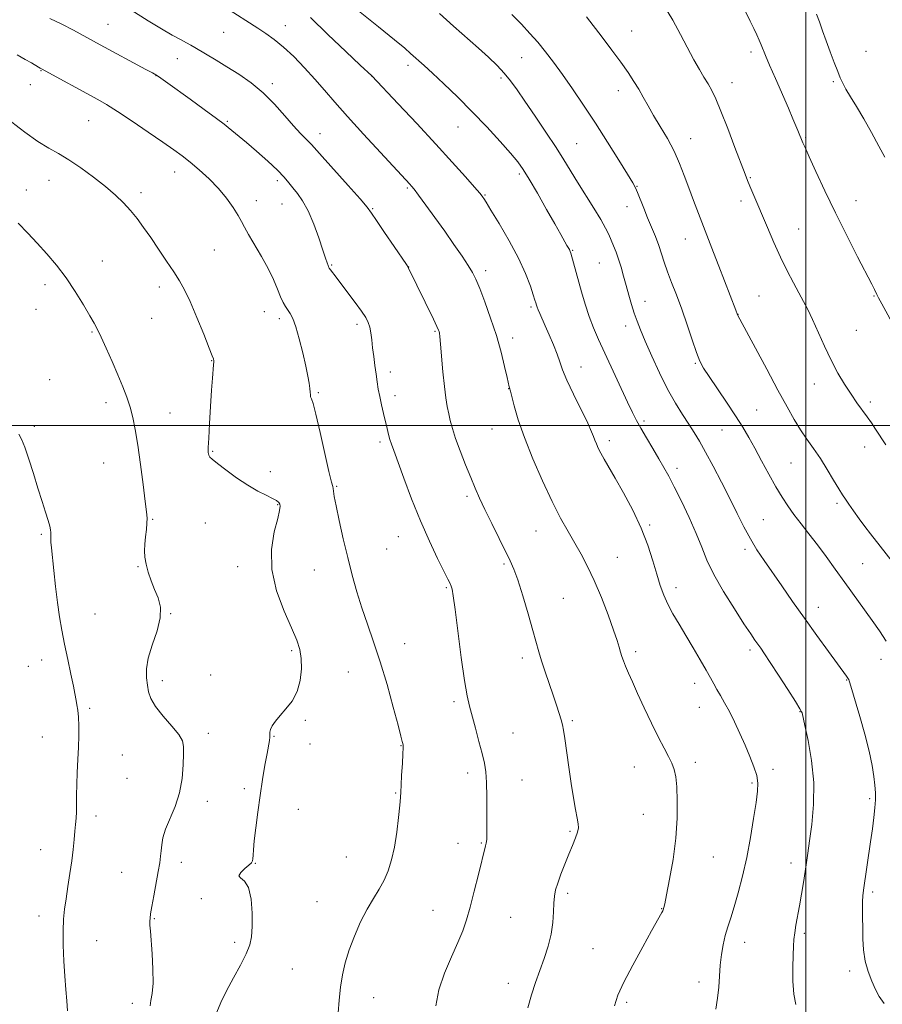
# Model space of a CAD drawing. Extents: x 2167300 to 2170200, y 339800 to 342700.
# Drawn here: x 2167734 to 2168026, y 341304 to 341638 of the extents above; entities that cross this region are included whole.
import ezdxf

# ---------------------------------------------------------------- set-up
doc = ezdxf.new("R2010")
doc.units = 0
doc.header["$MEASUREMENT"] = 0
for name, color, linetype, lineweight in [('32000', 7, 'Continuous', 0), ('DTM SPOT ELEVATION', 2, 'Continuous', 13), ('INDEX CONTOUR', 41, 'Continuous', 13), ('INTERMEDIATE CONTOUR', 44, 'Continuous', 0)]:
    doc.layers.add(name, color=color, linetype=linetype, lineweight=lineweight)

msp = doc.modelspace()

# ---------------------------------------------------------------- linework, layer by layer
at = {"layer": '32000', "flags": 128}
for points in [[(2168000, 340000), (2168000, 342500)], [(2167500, 341500), (2170000, 341500)]]:
    msp.add_lwpolyline(points, dxfattribs=at)
at = {"layer": 'DTM SPOT ELEVATION'}
for p in [(2167763.48, 341635.93, 1263.12), (2167823.61, 341635.51, 1259.29), (2167940.97, 341633.76, 1249.16), (2167802.67, 341633.25, 1260.9), (2168020.37, 341626.83, 1243.18), (2167786.92, 341624.34, 1262.74), (2167903.65, 341624.66, 1252.93), (2167981.38, 341626.57, 1246.4), (2167740.74, 341620.26, 1266.08), (2167865.17, 341622.11, 1256.43), (2167779.71, 341618.53, 1264.04), (2167852.84, 341618.46, 1258.01), (2167896.61, 341617.78, 1254.34), (2167737.14, 341615.55, 1266.67), (2167819.1, 341615.89, 1261.62), (2167974.95, 341616.17, 1247.33), (2168009.28, 341616.59, 1244.19), (2167936.47, 341613.45, 1250.6), (2167756.91, 341603.32, 1266.93), (2167803.92, 341603.13, 1263.84), (2167882.13, 341601.2, 1256.82), (2167835.29, 341598.87, 1261.37), (2167960.93, 341597.17, 1249.29), (2167999.91, 341597.72, 1245.86), (2167922.27, 341595.49, 1253.06), (2167786.06, 341585.97, 1266.69), (2167902.9, 341585.26, 1256.3), (2167981.14, 341583.99, 1247.88), (2167743.43, 341583.09, 1268.74), (2167820.85, 341583.04, 1264.41), (2167864.87, 341580.47, 1260.2), (2167942.72, 341581.03, 1251.94), (2167735.79, 341579.84, 1269.38), (2167774.6, 341578.96, 1267.61), (2167891.25, 341578.15, 1257.88), (2167813.78, 341576.2, 1265.46), (2167822.4, 341575.04, 1264.86), (2167853.21, 341573.46, 1261.89), (2167939.36, 341574.22, 1252.67), (2167977.98, 341576.07, 1248.43), (2168016.95, 341576.27, 1245.3), (2167997.52, 341566.57, 1247.14), (2167959.16, 341563.17, 1250.76), (2167799.47, 341559.46, 1266.93), (2167920.9, 341559.39, 1255.9), (2167761.57, 341555.77, 1269.15), (2167839.27, 341554.43, 1263.87), (2167865.33, 341553.68, 1261.99), (2167930.02, 341555.08, 1254.94), (2167891.5, 341552.52, 1259.56), (2167742.07, 341547.71, 1270.51), (2167780.85, 341546.92, 1268.48), (2167984.12, 341543.9, 1249.06), (2168023.1, 341543.9, 1246.1), (2167906.84, 341540.22, 1258.24), (2167945.51, 341542.11, 1253.31), (2167739.04, 341539.44, 1270.76), (2167816.39, 341538.62, 1266.71), (2167977.03, 341537.72, 1249.97), (2167778.22, 341536.33, 1268.89), (2167821.56, 341536.23, 1266.4), (2167847.85, 341534.3, 1264.38), (2167938.88, 341533.76, 1254.57), (2167758.04, 341531.68, 1270.14), (2167874.28, 341531.97, 1262.14), (2168017.13, 341532.24, 1247.07), (2167900.64, 341529.67, 1259.5), (2167798.54, 341522, 1268.05), (2167962.52, 341521.14, 1252.15), (2167859.16, 341518.13, 1263.55), (2167923.77, 341519.84, 1257.29), (2167743.68, 341515.55, 1271.26), (2168002.82, 341514.11, 1248.61), (2167834.75, 341511.15, 1265.84), (2167860.69, 341510.19, 1263.52), (2167899.2, 341512.5, 1260.04), (2167762.72, 341507.73, 1270.46), (2168021.79, 341507.94, 1247.7), (2167784.42, 341504.3, 1269.29), (2167983.27, 341505.3, 1251.12), (2167945.09, 341501.59, 1255.68), (2167738.52, 341499.69, 1271.7), (2167893.65, 341498.8, 1260.77), (2167971.61, 341498.55, 1252.86), (2167855.6, 341494.47, 1264.32), (2167933.36, 341494.93, 1257.59), (2167798.88, 341491.28, 1267.85), (2168019.9, 341492.7, 1248.57), (2167762.02, 341487.27, 1270.73), (2167994.91, 341487.35, 1250.94), (2167818.46, 341484.33, 1267.41), (2167956.36, 341485.47, 1255.51), (2167840.9, 341479.37, 1265.89), (2167885.14, 341476.04, 1262.33), (2168010.53, 341473.63, 1250.29), (2167820.92, 341473.17, 1268.11), (2167778.55, 341468.18, 1269.9), (2167796.45, 341466.98, 1269.26), (2167985.6, 341468.1, 1253.11), (2167908.48, 341464.26, 1260.81), (2167947.04, 341466.34, 1257.79), (2167740.85, 341463.12, 1272.2), (2167861.84, 341462.38, 1264.78), (2167857.86, 341458.18, 1265.15), (2167979.4, 341458.08, 1254.35), (2167936.14, 341455.38, 1259.13), (2167773.57, 341452.21, 1270.08), (2167807.39, 341452.16, 1268.64), (2167833.33, 341451.09, 1266.75), (2167897.71, 341453.14, 1262.22), (2168019.28, 341453.22, 1251.05), (2167878.17, 341445.04, 1264.16), (2167956, 341445.09, 1257.47), (2167917.74, 341441.43, 1261.09), (2168004.25, 341438.42, 1253.32), (2167759.09, 341436.13, 1271.16), (2167784.74, 341436.27, 1269.92), (2167825.75, 341423.74, 1268.27), (2167864.06, 341426.09, 1265.29), (2167942.3, 341423.34, 1259.62), (2167981.11, 341423.95, 1256.36), (2167740.98, 341420.61, 1272.58), (2167903.85, 341421.23, 1262.44), (2168025.51, 341420.73, 1252.58), (2167736.5, 341418.45, 1272.79), (2167781.83, 341413.59, 1269.56), (2167798.25, 341415.49, 1268.8), (2167844.89, 341416.5, 1266.9), (2168013.84, 341413.8, 1254.08), (2167962.26, 341412.68, 1258.57), (2167757.21, 341404.13, 1271.76), (2167880.72, 341406.39, 1264.32), (2167963.83, 341404.56, 1258.8), (2167830.33, 341400.08, 1267.84), (2167920.84, 341400.03, 1261.75), (2167998.01, 341403.1, 1256.06), (2167741.16, 341394.44, 1272.85), (2167797.46, 341395.71, 1269.63), (2167819.73, 341394.65, 1267.92), (2167900.71, 341395.85, 1263.2), (2167831.88, 341392.09, 1267.76), (2167862.79, 341391.5, 1266.06), (2167768.35, 341388.42, 1270.99), (2167941.8, 341384.33, 1260.81), (2167962.48, 341385.83, 1259.55), (2167988.84, 341383.52, 1257.53), (2167769.89, 341380.49, 1270.82), (2167885.37, 341382.31, 1264.43), (2167809.62, 341376.96, 1268.3), (2167903.81, 341379.88, 1263.24), (2167981.7, 341378.93, 1258.25), (2167860.98, 341375.49, 1266.11), (2168021.57, 341373.6, 1254.24), (2167797.08, 341372.64, 1269.65), (2167827.94, 341370.01, 1267.28), (2167759.36, 341367.75, 1271.51), (2167944.91, 341368.28, 1260.84), (2167920.1, 341362.46, 1262.17), (2167882.07, 341358.42, 1264.78), (2167889.96, 341358.51, 1264.12), (2167740.58, 341356.29, 1272.8), (2167844.21, 341353.75, 1266.94), (2167968.62, 341353.8, 1259.16), (2167788.25, 341352.04, 1269.55), (2167813.41, 341351.7, 1267.92), (2167994.93, 341351.73, 1256.51), (2167768.06, 341348.63, 1270.77), (2167919.22, 341341.49, 1261.67), (2168022.67, 341341.93, 1253.69), (2167795.1, 341339.69, 1268.11), (2167834.3, 341338.72, 1266.87), (2167740.03, 341333.85, 1272.58), (2167873.65, 341335.75, 1264.87), (2167899.89, 341333.31, 1262.98), (2167951.1, 341336.28, 1260.05), (2167779.12, 341332.93, 1269.9), (2167999.49, 341327.91, 1255.71), (2167759.6, 341325.42, 1271.14), (2167806.33, 341324.93, 1268.33), (2167979.23, 341324.86, 1257.35), (2167927.81, 341322.71, 1261.11), (2167825.96, 341315.84, 1267.08), (2168014.83, 341315.17, 1254.4), (2167899.15, 341310.96, 1262.52), (2167963.79, 341311.43, 1258.53), (2167771.69, 341304.24, 1270.48), (2167853.49, 341306.17, 1265.22), (2167939.22, 341304.53, 1259.67)]:
    msp.add_point(p, dxfattribs=at)
at = {"layer": 'INDEX CONTOUR'}
for points in [[(2167935.105, 341303.374, 1260), (2167936.277, 341306.975, 1260), (2167938.332, 341311.373, 1260), (2167941.359, 341317.168, 1260), (2167944.749, 341323.41, 1260), (2167947.712, 341328.761, 1260), (2167951.205, 341335.004, 1260), (2167951.461, 341335.532, 1260), (2167951.593, 341335.879, 1260), (2167951.819, 341336.636, 1260), (2167952.14, 341337.984, 1260), (2167952.787, 341341.027, 1260), (2167953.821, 341346.273, 1260), (2167954.979, 341353.002, 1260), (2167955.916, 341360.189, 1260), (2167956.37, 341366.93, 1260), (2167956.415, 341372.808, 1260), (2167956.211, 341377.528, 1260), (2167955.871, 341380.934, 1260), (2167955.352, 341383.431, 1260), (2167954.568, 341385.561, 1260), (2167953.441, 341387.839, 1260), (2167951.927, 341390.65, 1260), (2167949.991, 341394.351, 1260), (2167947.659, 341399.107, 1260), (2167945.201, 341404.32, 1260), (2167942.952, 341409.199, 1260), (2167941.172, 341413.123, 1260), (2167939.839, 341416.134, 1260), (2167938.857, 341418.444, 1260), (2167938.136, 341420.261, 1260), (2167937.593, 341421.791, 1260), (2167937.15, 341423.237, 1260), (2167936.697, 341424.863, 1260), (2167936.005, 341427.169, 1260), (2167934.816, 341430.718, 1260), (2167932.967, 341435.81, 1260), (2167930.68, 341441.718, 1260), (2167928.276, 341447.458, 1260), (2167926.005, 341452.28, 1260), (2167923.834, 341456.377, 1260), (2167921.663, 341460.18, 1260), (2167919.384, 341464.123, 1260), (2167916.875, 341468.67, 1260), (2167914.006, 341474.29, 1260), (2167910.746, 341481.22, 1260), (2167907.456, 341488.75, 1260), (2167904.593, 341495.941, 1260), (2167902.51, 341501.99, 1260), (2167901.139, 341506.669, 1260), (2167899.854, 341511.66, 1260), (2167899.549, 341512.735, 1260), (2167899.45, 341513.127, 1260), (2167898.739, 341516.3, 1260), (2167897.898, 341519.981, 1260), (2167896.677, 341524.882, 1260), (2167895.077, 341530.535, 1260), (2167893.15, 341536.442, 1260), (2167891.164, 341541.978, 1260), (2167889.444, 341546.483, 1260), (2167888.18, 341549.559, 1260), (2167887.045, 341551.847, 1260), (2167885.581, 341554.244, 1260), (2167883.44, 341557.457, 1260), (2167880.705, 341561.414, 1260), (2167877.571, 341565.852, 1260), (2167874.268, 341570.456, 1260), (2167871.18, 341574.71, 1260), (2167868.725, 341578.051, 1260), (2167867.189, 341580.093, 1260), (2167866.325, 341581.18, 1260), (2167865.747, 341581.833, 1260), (2167855.795, 341592.521, 1260), (2167850.084, 341598.717, 1260), (2167844.633, 341604.736, 1260), (2167840.335, 341609.638, 1260), (2167836.869, 341613.683, 1260), (2167833.608, 341617.427, 1260), (2167830.077, 341621.273, 1260), (2167826.419, 341625.012, 1260), (2167822.927, 341628.28, 1260), (2167819.814, 341630.826, 1260), (2167816.968, 341632.845, 1260), (2167814.196, 341634.643, 1260), (2167803.293, 341641.671, 1260)], [(2168030.511, 341452.392, 1250), (2168021.904, 341463.302, 1250), (2168020.025, 341465.762, 1250), (2168018.057, 341468.438, 1250), (2168016.139, 341471.106, 1250), (2168014.529, 341473.377, 1250), (2168013.374, 341475.034, 1250), (2168012.383, 341476.549, 1250), (2168011.157, 341478.568, 1250), (2168009.403, 341481.539, 1250), (2168007.244, 341485.132, 1250), (2168004.916, 341488.813, 1250), (2168002.613, 341492.183, 1250), (2168000.374, 341495.349, 1250), (2167998.203, 341498.548, 1250), (2167996.042, 341502.062, 1250), (2167993.603, 341506.369, 1250), (2167990.545, 341511.991, 1250), (2167986.72, 341519.096, 1250), (2167976.814, 341537.568, 1250), (2167976.203, 341539.119, 1250), (2167970.487, 341554.047, 1250), (2167968.694, 341558.682, 1250), (2167963.555, 341571.854, 1250), (2167961.874, 341576.232, 1250), (2167960.275, 341580.536, 1250), (2167958.766, 341584.724, 1250), (2167957.185, 341588.857, 1250), (2167955.325, 341593.021, 1250), (2167953.07, 341597.248, 1250), (2167950.648, 341601.36, 1250), (2167948.379, 341605.128, 1250), (2167946.495, 341608.389, 1250), (2167944.886, 341611.266, 1250), (2167943.357, 341613.95, 1250), (2167941.711, 341616.648, 1250), (2167939.754, 341619.611, 1250), (2167937.289, 341623.104, 1250), (2167934.234, 341627.246, 1250), (2167930.969, 341631.576, 1250), (2167925.659, 341638.518, 1250)], [(2167777.732, 341303.406, 1270), (2167777.955, 341305.119, 1270), (2167778.404, 341307.543, 1270), (2167778.736, 341311.054, 1270), (2167778.7, 341315.793, 1270), (2167778.405, 341320.96, 1270), (2167777.809, 341328.688, 1270), (2167777.682, 341330.691, 1270), (2167777.645, 341332.003, 1270), (2167777.693, 341333.117, 1270), (2167777.882, 341334.593, 1270), (2167778.291, 341337.007, 1270), (2167778.951, 341340.688, 1270), (2167780.446, 341348.918, 1270), (2167780.964, 341351.862, 1270), (2167781.299, 341354.036, 1270), (2167781.503, 341355.915, 1270), (2167781.669, 341357.924, 1270), (2167782.047, 341360.288, 1270), (2167782.924, 341363.186, 1270), (2167786.231, 341370.893, 1270), (2167787.736, 341375.509, 1270), (2167788.572, 341380.391, 1270), (2167788.898, 341385.013, 1270), (2167789.006, 341388.771, 1270), (2167789.063, 341391.298, 1270), (2167788.709, 341393.191, 1270), (2167787.455, 341395.288, 1270), (2167785.038, 341398.19, 1270), (2167782.105, 341401.554, 1270), (2167779.529, 341404.801, 1270), (2167777.967, 341407.501, 1270), (2167777.206, 341409.819, 1270), (2167776.814, 341412.071, 1270), (2167776.49, 341414.557, 1270), (2167776.453, 341417.519, 1270), (2167777.05, 341421.186, 1270), (2167778.445, 341425.64, 1270), (2167780.072, 341430.403, 1270), (2167781.179, 341434.845, 1270), (2167781.214, 341438.51, 1270), (2167780.423, 341441.6, 1270), (2167779.251, 341444.479, 1270), (2167778.086, 341447.425, 1270), (2167777.088, 341450.337, 1270), (2167776.358, 341453.025, 1270), (2167775.968, 341455.37, 1270), (2167775.867, 341457.547, 1270), (2167775.974, 341459.807, 1270), (2167776.207, 341462.302, 1270), (2167776.469, 341464.792, 1270), (2167776.664, 341466.938, 1270), (2167776.703, 341468.638, 1270), (2167776.527, 341470.733, 1270), (2167776.087, 341474.297, 1270), (2167775.364, 341479.993, 1270), (2167774.471, 341486.832, 1270), (2167773.552, 341493.412, 1270), (2167772.708, 341498.653, 1270), (2167771.874, 341502.759, 1270), (2167770.941, 341506.256, 1270), (2167769.811, 341509.626, 1270), (2167768.433, 341513.176, 1270), (2167766.766, 341517.171, 1270), (2167764.826, 341521.706, 1270), (2167762.858, 341526.224, 1270), (2167761.167, 341530, 1270), (2167759.924, 341532.589, 1270), (2167758.793, 341534.673, 1270), (2167757.307, 341537.213, 1270), (2167755.116, 341540.906, 1270), (2167752.34, 341545.39, 1270), (2167749.217, 341550.038, 1270), (2167745.96, 341554.339, 1270), (2167742.68, 341558.251, 1270), (2167739.465, 341561.846, 1270), (2167736.328, 341565.219, 1270), (2167732.987, 341568.547, 1270)]]:
    msp.add_polyline3d(points, dxfattribs=at)
at = {"layer": 'INTERMEDIATE CONTOUR'}
for points in [[(2167905.74, 341302.699, 1262), (2167906.995, 341307.085, 1262), (2167908.364, 341311.262, 1262), (2167909.823, 341315.355, 1262), (2167911.32, 341319.461, 1262), (2167912.679, 341323.564, 1262), (2167913.693, 341327.624, 1262), (2167914.226, 341331.562, 1262), (2167914.431, 341335.171, 1262), (2167914.534, 341338.209, 1262), (2167914.737, 341340.563, 1262), (2167915.154, 341342.642, 1262), (2167915.879, 341344.982, 1262), (2167916.957, 341347.964, 1262), (2167918.264, 341351.344, 1262), (2167919.626, 341354.718, 1262), (2167920.881, 341357.737, 1262), (2167921.914, 341360.266, 1262), (2167922.616, 341362.223, 1262), (2167922.912, 341363.64, 1262), (2167922.845, 341365.012, 1262), (2167922.487, 341366.941, 1262), (2167921.912, 341369.909, 1262), (2167921.192, 341373.895, 1262), (2167920.399, 341378.752, 1262), (2167919.605, 341384.216, 1262), (2167918.283, 341393.929, 1262), (2167917.854, 341396.765, 1262), (2167917.483, 341398.605, 1262), (2167917.024, 341400.266, 1262), (2167916.358, 341402.427, 1262), (2167915.46, 341405.215, 1262), (2167914.326, 341408.62, 1262), (2167911.614, 341416.602, 1262), (2167910.41, 341420.294, 1262), (2167909.492, 341423.373, 1262), (2167907.495, 341430.612, 1262), (2167905.888, 341436.208, 1262), (2167904.057, 341442.341, 1262), (2167902.368, 341447.688, 1262), (2167901.052, 341451.349, 1262), (2167899.814, 341454.14, 1262), (2167896.022, 341461.729, 1262), (2167893.517, 341466.815, 1262), (2167891.193, 341471.61, 1262), (2167889.391, 341475.441, 1262), (2167887.906, 341478.776, 1262), (2167886.406, 341482.367, 1262), (2167884.654, 341486.724, 1262), (2167882.847, 341491.388, 1262), (2167881.286, 341495.658, 1262), (2167880.191, 341499.016, 1262), (2167879.466, 341501.67, 1262), (2167878.935, 341504.013, 1262), (2167878.449, 341506.438, 1262), (2167877.969, 341509.369, 1262), (2167877.482, 341513.227, 1262), (2167876.987, 341518.178, 1262), (2167876.159, 341527.622, 1262), (2167875.917, 341530.161, 1262), (2167875.764, 341531.346, 1262), (2167875.645, 341531.858, 1262), (2167875.459, 341532.374, 1262), (2167874.932, 341533.558, 1262), (2167873.744, 341536.071, 1262), (2167865.358, 341553.385, 1262), (2167865.187, 341553.679, 1262), (2167864.59, 341554.568, 1262), (2167860.389, 341560.735, 1262), (2167857.221, 341565.409, 1262), (2167854.5, 341569.469, 1262), (2167852.809, 341572.028, 1262), (2167851.342, 341574.022, 1262), (2167848.946, 341576.841, 1262), (2167844.889, 341581.396, 1262), (2167836.036, 341591.23, 1262), (2167832.419, 341595.291, 1262), (2167831.574, 341596.147, 1262), (2167830.378, 341597.268, 1262), (2167828.646, 341598.985, 1262), (2167826.326, 341601.52, 1262), (2167823.392, 341604.969, 1262), (2167819.934, 341608.91, 1262), (2167816.072, 341612.793, 1262), (2167811.941, 341616.179, 1262), (2167807.748, 341619.073, 1262), (2167803.718, 341621.592, 1262), (2167800.062, 341623.818, 1262), (2167792.845, 341628.156, 1262), (2167791.518, 341628.917, 1262), (2167790.052, 341629.707, 1262), (2167788.018, 341630.778, 1262), (2167785.235, 341632.296, 1262), (2167781.585, 341634.407, 1262), (2167777.034, 341637.184, 1262), (2167766.518, 341643.767, 1262)], [(2167996.546, 341303.82, 1256), (2167995.876, 341307.367, 1256), (2167995.61, 341311.747, 1256), (2167995.614, 341316.393, 1256), (2167995.727, 341320.515, 1256), (2167995.828, 341323.556, 1256), (2167995.962, 341325.881, 1256), (2167996.212, 341328.085, 1256), (2167996.642, 341330.667, 1256), (2167997.867, 341337.251, 1256), (2167998.542, 341341.184, 1256), (2167999.188, 341345.181, 1256), (2167999.757, 341348.836, 1256), (2168000.227, 341351.95, 1256), (2168000.693, 341355.143, 1256), (2168001.277, 341359.24, 1256), (2168002.019, 341364.84, 1256), (2168002.61, 341371.629, 1256), (2168002.658, 341379.066, 1256), (2168001.919, 341386.554, 1256), (2168000.75, 341393.273, 1256), (2167999.654, 341398.345, 1256), (2167998.69, 341402.694, 1256), (2167998.559, 341403.034, 1256), (2167997.973, 341404.065, 1256), (2167996.492, 341406.449, 1256), (2167993.888, 341410.532, 1256), (2167990.758, 341415.381, 1256), (2167987.909, 341419.746, 1256), (2167985.948, 341422.689, 1256), (2167984.689, 341424.515, 1256), (2167982.738, 341427.287, 1256), (2167981.286, 341429.43, 1256), (2167979.015, 341432.854, 1256), (2167975.746, 341437.875, 1256), (2167972.077, 341443.755, 1256), (2167968.797, 341449.492, 1256), (2167966.462, 341454.364, 1256), (2167964.678, 341458.787, 1256), (2167962.816, 341463.456, 1256), (2167960.428, 341468.82, 1256), (2167957.793, 341474.331, 1256), (2167955.375, 341479.196, 1256), (2167953.493, 341482.871, 1256), (2167951.9, 341485.823, 1256), (2167950.208, 341488.771, 1256), (2167948.153, 341492.225, 1256), (2167945.977, 341495.859, 1256), (2167944.049, 341499.135, 1256), (2167942.594, 341501.76, 1256), (2167941.267, 341504.401, 1256), (2167939.578, 341507.964, 1256), (2167931.832, 341524.544, 1256), (2167929.693, 341529.184, 1256), (2167927.979, 341533.135, 1256), (2167926.516, 341536.976, 1256), (2167925.167, 341541.125, 1256), (2167923.929, 341545.371, 1256), (2167920.331, 341558.407, 1256), (2167920.153, 341558.97, 1256), (2167920.015, 341559.286, 1256), (2167919.827, 341559.633, 1256), (2167919.018, 341561.068, 1256), (2167916.957, 341564.777, 1256), (2167914.949, 341568.329, 1256), (2167912.123, 341573.272, 1256), (2167908.984, 341578.71, 1256), (2167906.185, 341583.487, 1256), (2167904.141, 341586.821, 1256), (2167902.306, 341589.407, 1256), (2167899.893, 341592.307, 1256), (2167896.324, 341596.32, 1256), (2167891.836, 341601.183, 1256), (2167886.874, 341606.364, 1256), (2167881.878, 341611.368, 1256), (2167877.26, 341615.837, 1256), (2167873.427, 341619.449, 1256), (2167870.663, 341621.994, 1256), (2167866.018, 341626.141, 1256), (2167864.028, 341627.856, 1256), (2167860.54, 341630.754, 1256), (2167855.132, 341635.16, 1256), (2167843.852, 341644.266, 1256)], [(2168027.089, 341493.424, 1248), (2168023.595, 341498.81, 1248), (2168022.199, 341500.932, 1248), (2168020.777, 341502.994, 1248), (2168017.319, 341507.755, 1248), (2168015.295, 341510.645, 1248), (2168013.117, 341513.977, 1248), (2168010.842, 341517.795, 1248), (2168008.532, 341522.138, 1248), (2168006.259, 341526.945, 1248), (2168002.23, 341535.991, 1248), (2168000.633, 341539.295, 1248), (2167999.162, 341542.078, 1248), (2167997.59, 341544.951, 1248), (2167995.745, 341548.408, 1248), (2167993.664, 341552.479, 1248), (2167991.441, 341557.078, 1248), (2167989.172, 341562.064, 1248), (2167986.978, 341567.08, 1248), (2167981.965, 341578.776, 1248), (2167980.953, 341581.177, 1248), (2167980.205, 341583.025, 1248), (2167979.376, 341585.194, 1248), (2167975.964, 341594.257, 1248), (2167973.499, 341600.702, 1248), (2167971.186, 341606.571, 1248), (2167969.423, 341610.741, 1248), (2167968.062, 341613.571, 1248), (2167966.822, 341615.789, 1248), (2167965.457, 341618.046, 1248), (2167963.886, 341620.676, 1248), (2167962.059, 341623.933, 1248), (2167957.549, 341632.56, 1248), (2167954.893, 341637.356, 1248), (2167952.019, 341642.047, 1248)], [(2168034.789, 341524.626, 1246), (2168025.715, 341541.278, 1246), (2168024.651, 341543.279, 1246), (2168024.097, 341544.369, 1246), (2168023.265, 341546.074, 1246), (2168022.298, 341547.972, 1246), (2168017.538, 341557.201, 1246), (2168013.888, 341564.358, 1246), (2168010.035, 341572.096, 1246), (2168006.451, 341579.562, 1246), (2168003.407, 341586.099, 1246), (2168001.127, 341591.1, 1246), (2167999.74, 341594.181, 1246), (2167999.009, 341595.843, 1246), (2167997.308, 341599.979, 1246), (2167996.619, 341601.619, 1246), (2167995.598, 341603.994, 1246), (2167994.064, 341607.507, 1246), (2167989.644, 341617.561, 1246), (2167987.648, 341622.177, 1246), (2167986.33, 341625.353, 1246), (2167984.896, 341629.003, 1246), (2167984.213, 341630.622, 1246), (2167983.378, 341632.455, 1246), (2167982.358, 341634.586, 1246), (2167981.126, 341637.081, 1246), (2167978.119, 341643.106, 1246)], [(2167874.597, 341303.319, 1264), (2167875.633, 341308.766, 1264), (2167877.52, 341314.479, 1264), (2167879.844, 341320.006, 1264), (2167882.035, 341324.875, 1264), (2167883.674, 341328.836, 1264), (2167884.941, 341332.53, 1264), (2167886.168, 341336.823, 1264), (2167887.588, 341342.235, 1264), (2167889.021, 341347.903, 1264), (2167891.399, 341357.553, 1264), (2167891.532, 341358.008, 1264), (2167891.655, 341358.468, 1264), (2167891.75, 341359.019, 1264), (2167891.808, 341359.829, 1264), (2167891.842, 341361.4, 1264), (2167891.874, 341364.314, 1264), (2167891.908, 341368.861, 1264), (2167891.899, 341374.159, 1264), (2167891.786, 341379.033, 1264), (2167891.508, 341382.658, 1264), (2167891.009, 341385.614, 1264), (2167890.233, 341388.83, 1264), (2167889.166, 341392.951, 1264), (2167887.971, 341397.467, 1264), (2167885.95, 341404.866, 1264), (2167885.149, 341408.405, 1264), (2167884.27, 341413.645, 1264), (2167883.197, 341421.429, 1264), (2167881.112, 341437.654, 1264), (2167880.462, 341442.249, 1264), (2167880.05, 341444.514, 1264), (2167879.744, 341445.568, 1264), (2167879.384, 341446.452, 1264), (2167878.691, 341447.901, 1264), (2167875.189, 341454.949, 1264), (2167872.409, 341460.794, 1264), (2167869.36, 341467.695, 1264), (2167866.366, 341475.142, 1264), (2167863.698, 341482.225, 1264), (2167860.284, 341491.582, 1264), (2167859.514, 341493.736, 1264), (2167859.019, 341495.284, 1264), (2167858.556, 341496.975, 1264), (2167858.055, 341498.992, 1264), (2167856.828, 341504.132, 1264), (2167856.155, 341507.04, 1264), (2167855.549, 341509.845, 1264), (2167855.068, 341512.374, 1264), (2167854.673, 341514.801, 1264), (2167854.3, 341517.387, 1264), (2167853.904, 341520.305, 1264), (2167853.502, 341523.386, 1264), (2167853.135, 341526.375, 1264), (2167852.822, 341529.056, 1264), (2167852.519, 341531.375, 1264), (2167852.165, 341533.316, 1264), (2167851.67, 341534.941, 1264), (2167850.822, 341536.618, 1264), (2167849.385, 341538.788, 1264), (2167847.241, 341541.723, 1264), (2167844.768, 341544.997, 1264), (2167840.743, 341550.292, 1264), (2167838.853, 341552.831, 1264), (2167838.454, 341553.388, 1264), (2167838.236, 341553.77, 1264), (2167838.05, 341554.243, 1264), (2167837.754, 341555.095, 1264), (2167837.212, 341556.705, 1264), (2167836.294, 341559.472, 1264), (2167834.918, 341563.576, 1264), (2167833.204, 341568.305, 1264), (2167831.319, 341572.73, 1264), (2167829.424, 341576.131, 1264), (2167827.638, 341578.632, 1264), (2167826.071, 341580.567, 1264), (2167824.726, 341582.281, 1264), (2167823.182, 341584.139, 1264), (2167820.906, 341586.517, 1264), (2167817.592, 341589.62, 1264), (2167813.822, 341592.973, 1264), (2167810.397, 341595.935, 1264), (2167807.935, 341598.015, 1264), (2167804.223, 341601.044, 1264), (2167802.778, 341602.165, 1264), (2167800.186, 341604.099, 1264), (2167796.071, 341607.105, 1264), (2167791.251, 341610.599, 1264), (2167783.714, 341616.025, 1264), (2167780.547, 341618.262, 1264), (2167779.706, 341618.822, 1264), (2167778.54, 341619.499, 1264), (2167776.319, 341620.709, 1264), (2167760.745, 341629.076, 1264), (2167751.766, 341633.952, 1264), (2167747.762, 341636.05, 1264), (2167743.781, 341638.001, 1264)], [(2167969.526, 341302.279, 1258), (2167970.078, 341305.923, 1258), (2167970.449, 341309.681, 1258), (2167970.699, 341313.474, 1258), (2167970.972, 341317.195, 1258), (2167971.383, 341320.75, 1258), (2167971.95, 341324.093, 1258), (2167972.663, 341327.192, 1258), (2167973.517, 341330.095, 1258), (2167974.527, 341333.183, 1258), (2167975.712, 341336.919, 1258), (2167977.071, 341341.655, 1258), (2167978.513, 341347.297, 1258), (2167979.928, 341353.642, 1258), (2167981.212, 341360.389, 1258), (2167982.296, 341366.853, 1258), (2167983.121, 341372.251, 1258), (2167983.619, 341376.067, 1258), (2167983.713, 341378.848, 1258), (2167983.317, 341381.404, 1258), (2167982.385, 341384.391, 1258), (2167981.026, 341387.846, 1258), (2167979.388, 341391.647, 1258), (2167977.61, 341395.646, 1258), (2167975.799, 341399.572, 1258), (2167974.053, 341403.126, 1258), (2167972.456, 341406.083, 1258), (2167971.038, 341408.514, 1258), (2167969.819, 341410.565, 1258), (2167968.765, 341412.426, 1258), (2167967.641, 341414.472, 1258), (2167966.166, 341417.122, 1258), (2167964.148, 341420.649, 1258), (2167961.767, 341424.724, 1258), (2167959.302, 341428.869, 1258), (2167956.991, 341432.702, 1258), (2167954.934, 341436.209, 1258), (2167953.194, 341439.461, 1258), (2167951.796, 341442.578, 1258), (2167950.601, 341445.858, 1258), (2167949.432, 341449.642, 1258), (2167948.107, 341454.188, 1258), (2167946.425, 341459.428, 1258), (2167944.181, 341465.211, 1258), (2167941.292, 341471.308, 1258), (2167938.163, 341477.18, 1258), (2167935.321, 341482.208, 1258), (2167931.637, 341488.626, 1258), (2167930.518, 341490.654, 1258), (2167929.646, 341492.371, 1258), (2167928.97, 341493.85, 1258), (2167928.466, 341495.102, 1258), (2167928.049, 341496.255, 1258), (2167927.376, 341497.915, 1258), (2167926.04, 341500.809, 1258), (2167921.224, 341510.62, 1258), (2167918.948, 341515.441, 1258), (2167917.489, 341518.931, 1258), (2167916.554, 341521.568, 1258), (2167915.65, 341524.168, 1258), (2167914.413, 341527.324, 1258), (2167912.982, 341530.727, 1258), (2167911.624, 341533.847, 1258), (2167909.769, 341538.018, 1258), (2167909.231, 341539.26, 1258), (2167908.887, 341540.136, 1258), (2167908.681, 341540.749, 1258), (2167908.428, 341541.642, 1258), (2167908.166, 341542.498, 1258), (2167907.614, 341544.249, 1258), (2167906.615, 341547.265, 1258), (2167905.003, 341551.48, 1258), (2167902.612, 341556.716, 1258), (2167899.43, 341562.659, 1258), (2167896.062, 341568.434, 1258), (2167893.266, 341573.027, 1258), (2167891.603, 341575.714, 1258), (2167890.833, 341576.927, 1258), (2167890.521, 341577.389, 1258), (2167890.218, 341577.792, 1258), (2167889.439, 341578.724, 1258), (2167887.69, 341580.746, 1258), (2167884.584, 341584.288, 1258), (2167880.16, 341589.251, 1258), (2167874.565, 341595.406, 1258), (2167868.116, 341602.359, 1258), (2167861.83, 341609.057, 1258), (2167852.921, 341618.476, 1258), (2167848.969, 341622.18, 1258), (2167844.081, 341626.782, 1258), (2167838.015, 341632.564, 1258), (2167832.126, 341638.326, 1258)], [(2168026.508, 341304.175, 1254), (2168024.886, 341306.527, 1254), (2168023.622, 341308.888, 1254), (2168022.329, 341311.696, 1254), (2168021.096, 341314.945, 1254), (2168020.128, 341318.52, 1254), (2168019.572, 341322.297, 1254), (2168019.332, 341326.12, 1254), (2168019.253, 341329.828, 1254), (2168019.208, 341333.261, 1254), (2168019.189, 341336.274, 1254), (2168019.22, 341338.728, 1254), (2168019.326, 341340.627, 1254), (2168019.55, 341342.561, 1254), (2168021.915, 341358.921, 1254), (2168022.54, 341363.362, 1254), (2168023.044, 341367.212, 1254), (2168023.397, 341370.452, 1254), (2168023.573, 341373.129, 1254), (2168023.576, 341375.552, 1254), (2168023.417, 341378.092, 1254), (2168023.081, 341381.105, 1254), (2168022.46, 341384.862, 1254), (2168021.423, 341389.615, 1254), (2168019.922, 341395.396, 1254), (2168018.248, 341401.357, 1254), (2168014.928, 341412.864, 1254), (2168014.718, 341413.511, 1254), (2168014.515, 341413.97, 1254), (2168014.247, 341414.415, 1254), (2168013.78, 341415.085, 1254), (2168007.662, 341423.458, 1254), (2168003.71, 341428.894, 1254), (2167999.495, 341434.754, 1254), (2167995.483, 341440.419, 1254), (2167991.827, 341445.648, 1254), (2167985.839, 341454.263, 1254), (2167983.424, 341457.901, 1254), (2167981.2, 341461.596, 1254), (2167979.013, 341465.686, 1254), (2167976.726, 341470.257, 1254), (2167974.204, 341475.333, 1254), (2167971.392, 341480.832, 1254), (2167968.539, 341486.256, 1254), (2167965.974, 341491.002, 1254), (2167963.916, 341494.666, 1254), (2167962.145, 341497.633, 1254), (2167960.333, 341500.489, 1254), (2167958.214, 341503.749, 1254), (2167955.795, 341507.649, 1254), (2167953.146, 341512.357, 1254), (2167950.375, 341517.878, 1254), (2167947.733, 341523.563, 1254), (2167945.509, 341528.597, 1254), (2167943.904, 341532.409, 1254), (2167942.757, 341535.37, 1254), (2167941.82, 341538.09, 1254), (2167940.89, 341541.051, 1254), (2167939.953, 341544.229, 1254), (2167939.044, 341547.473, 1254), (2167938.186, 341550.643, 1254), (2167937.356, 341553.637, 1254), (2167936.522, 341556.367, 1254), (2167935.667, 341558.771, 1254), (2167934.808, 341560.901, 1254), (2167933.98, 341562.839, 1254), (2167933.157, 341564.723, 1254), (2167932.086, 341566.914, 1254), (2167930.457, 341569.834, 1254), (2167928.088, 341573.726, 1254), (2167922.613, 341582.467, 1254), (2167918.005, 341590, 1254), (2167915.307, 341594.248, 1254), (2167911.894, 341599.407, 1254), (2167908.185, 341604.897, 1254), (2167904.777, 341609.9, 1254), (2167902.1, 341613.806, 1254), (2167899.906, 341616.849, 1254), (2167897.77, 341619.47, 1254), (2167895.332, 341622.063, 1254), (2167892.449, 341624.826, 1254), (2167889.034, 341627.909, 1254), (2167880.563, 341635.357, 1254), (2167875.761, 341639.638, 1254)], [(2168027.26, 341426.976, 1252), (2168024.99, 341430.401, 1252), (2168022.472, 341433.944, 1252), (2168013.143, 341446.872, 1252), (2168009.96, 341451.315, 1252), (2168006.879, 341455.583, 1252), (2168003.899, 341459.605, 1252), (2168001.035, 341463.323, 1252), (2167998.359, 341466.736, 1252), (2167995.96, 341469.856, 1252), (2167993.871, 341472.758, 1252), (2167991.905, 341475.765, 1252), (2167989.819, 341479.266, 1252), (2167987.452, 341483.489, 1252), (2167984.978, 341488.029, 1252), (2167982.655, 341492.328, 1252), (2167980.624, 341496.014, 1252), (2167978.6, 341499.482, 1252), (2167976.18, 341503.319, 1252), (2167973.136, 341507.876, 1252), (2167967.177, 341516.583, 1252), (2167965.329, 341519.406, 1252), (2167964.074, 341521.772, 1252), (2167962.915, 341524.724, 1252), (2167961.459, 341529.006, 1252), (2167959.747, 341534.168, 1252), (2167957.922, 341539.46, 1252), (2167956.125, 341544.265, 1252), (2167954.473, 341548.482, 1252), (2167953.08, 341552.146, 1252), (2167952.005, 341555.321, 1252), (2167951.096, 341558.213, 1252), (2167950.148, 341561.059, 1252), (2167949.006, 341564.05, 1252), (2167947.713, 341567.191, 1252), (2167946.364, 341570.436, 1252), (2167945.054, 341573.692, 1252), (2167942.951, 341579.005, 1252), (2167942.244, 341580.605, 1252), (2167941.303, 341582.298, 1252), (2167939.555, 341585.153, 1252), (2167936.609, 341589.911, 1252), (2167932.803, 341595.991, 1252), (2167928.655, 341602.484, 1252), (2167924.614, 341608.617, 1252), (2167920.848, 341614.158, 1252), (2167917.454, 341619.012, 1252), (2167914.482, 341623.134, 1252), (2167911.786, 341626.684, 1252), (2167909.177, 341629.874, 1252), (2167906.474, 341632.908, 1252), (2167903.556, 341635.971, 1252), (2167900.314, 341639.246, 1252)], [(2168026.706, 341590.988, 1244), (2168024.734, 341594.701, 1244), (2168022.246, 341599.299, 1244), (2168019.622, 341603.979, 1244), (2168017.199, 341608.07, 1244), (2168015.135, 341611.431, 1244), (2168013.545, 341614.049, 1244), (2168012.471, 341616.013, 1244), (2168011.658, 341617.81, 1244), (2168010.78, 341620.029, 1244), (2168009.6, 341623.082, 1244), (2168008.224, 341626.683, 1244), (2168006.846, 341630.374, 1244), (2168005.624, 341633.768, 1244), (2168004.558, 341636.772, 1244), (2168003.608, 341639.366, 1244)], [(2167841.514, 341301.014, 1266), (2167841.795, 341305.249, 1266), (2167842.236, 341309.672, 1266), (2167842.884, 341313.867, 1266), (2167843.828, 341317.984, 1266), (2167845.173, 341322.314, 1266), (2167846.97, 341327.024, 1266), (2167849.071, 341331.784, 1266), (2167851.278, 341336.141, 1266), (2167853.411, 341339.775, 1266), (2167855.369, 341342.914, 1266), (2167857.07, 341345.919, 1266), (2167858.457, 341349.13, 1266), (2167859.579, 341352.792, 1266), (2167860.508, 341357.131, 1266), (2167861.299, 341362.179, 1266), (2167861.931, 341367.218, 1266), (2167862.36, 341371.339, 1266), (2167862.575, 341373.968, 1266), (2167862.671, 341375.876, 1266), (2167862.776, 341378.164, 1266), (2167862.976, 341381.583, 1266), (2167863.218, 341385.459, 1266), (2167863.412, 341388.766, 1266), (2167863.486, 341390.744, 1266), (2167863.456, 341391.706, 1266), (2167863.358, 341392.235, 1266), (2167863.178, 341392.964, 1266), (2167862.726, 341394.735, 1266), (2167861.762, 341398.443, 1266), (2167860.132, 341404.606, 1266), (2167858.031, 341412.239, 1266), (2167855.738, 341419.981, 1266), (2167853.495, 341426.765, 1266), (2167851.393, 341432.705, 1266), (2167849.483, 341438.211, 1266), (2167847.791, 341443.657, 1266), (2167846.241, 341449.279, 1266), (2167844.727, 341455.276, 1266), (2167843.196, 341461.671, 1266), (2167841.801, 341467.781, 1266), (2167840.745, 341472.748, 1266), (2167840.161, 341475.949, 1266), (2167839.917, 341477.718, 1266), (2167839.808, 341478.622, 1266), (2167839.634, 341479.327, 1266), (2167839.209, 341480.874, 1266), (2167838.351, 341484.399, 1266), (2167836.971, 341490.505, 1266), (2167835.364, 341497.667, 1266), (2167833.922, 341503.827, 1266), (2167832.947, 341507.448, 1266), (2167832.394, 341509.075, 1266), (2167832.133, 341509.771, 1266), (2167832.035, 341510.442, 1266), (2167831.991, 341511.352, 1266), (2167831.898, 341512.604, 1266), (2167831.659, 341514.329, 1266), (2167831.204, 341516.764, 1266), (2167830.47, 341520.174, 1266), (2167829.436, 341524.622, 1266), (2167828.242, 341529.368, 1266), (2167827.068, 341533.469, 1266), (2167826.054, 341536.231, 1266), (2167825.181, 341537.943, 1266), (2167823.611, 341540.313, 1266), (2167822.804, 341541.743, 1266), (2167821.916, 341543.666, 1266), (2167820.881, 341546.262, 1266), (2167819.555, 341549.486, 1266), (2167817.778, 341553.238, 1266), (2167815.497, 341557.344, 1266), (2167811.051, 341564.748, 1266), (2167809.7, 341567.192, 1266), (2167808.707, 341569.128, 1266), (2167807.579, 341571.192, 1266), (2167805.913, 341573.863, 1266), (2167803.667, 341577.012, 1266), (2167800.892, 341580.355, 1266), (2167797.689, 341583.629, 1266), (2167794.359, 341586.645, 1266), (2167791.259, 341589.239, 1266), (2167788.563, 341591.362, 1266), (2167785.731, 341593.439, 1266), (2167782.043, 341596.022, 1266), (2167777.075, 341599.437, 1266), (2167771.592, 341603.156, 1266), (2167766.651, 341606.431, 1266), (2167762.978, 341608.747, 1266), (2167759.95, 341610.504, 1266), (2167740.858, 341620.942, 1266), (2167740.696, 341621.016, 1266), (2167740.418, 341621.161, 1266), (2167739.881, 341621.468, 1266), (2167737.493, 341622.872, 1266), (2167735.389, 341624.075, 1266), (2167732.606, 341625.635, 1266)], [(2167800.34, 341301.206, 1268), (2167801.708, 341304.519, 1268), (2167803.628, 341308.45, 1268), (2167805.955, 341312.812, 1268), (2167808.313, 341317.158, 1268), (2167810.273, 341320.979, 1268), (2167811.514, 341323.989, 1268), (2167812.139, 341326.788, 1268), (2167812.358, 341330.199, 1268), (2167812.321, 341334.715, 1268), (2167811.944, 341339.511, 1268), (2167811.078, 341343.433, 1268), (2167809.717, 341345.661, 1268), (2167808.407, 341346.717, 1268), (2167807.834, 341347.461, 1268), (2167808.454, 341348.551, 1268), (2167809.8, 341349.851, 1268), (2167811.176, 341351.03, 1268), (2167812.036, 341351.851, 1268), (2167812.432, 341352.493, 1268), (2167812.568, 341353.235, 1268), (2167812.63, 341354.37, 1268), (2167812.743, 341356.259, 1268), (2167813.019, 341359.276, 1268), (2167813.532, 341363.64, 1268), (2167814.234, 341368.94, 1268), (2167815.041, 341374.601, 1268), (2167815.873, 341380.084, 1268), (2167816.664, 341384.973, 1268), (2167817.35, 341388.886, 1268), (2167818.218, 341393.271, 1268), (2167818.355, 341394.378, 1268), (2167818.278, 341396.061, 1268), (2167818.484, 341397.028, 1268), (2167819.121, 341398.291, 1268), (2167820.23, 341399.872, 1268), (2167821.805, 341401.771, 1268), (2167823.779, 341404.004, 1268), (2167825.818, 341406.662, 1268), (2167827.522, 341409.858, 1268), (2167828.577, 341413.605, 1268), (2167829.018, 341417.52, 1268), (2167828.968, 341421.122, 1268), (2167828.497, 341424.16, 1268), (2167827.464, 341427.294, 1268), (2167825.68, 341431.417, 1268), (2167823.139, 341437.143, 1268), (2167820.586, 341443.991, 1268), (2167818.953, 341451.196, 1268), (2167818.878, 341458.04, 1268), (2167819.825, 341463.969, 1268), (2167820.963, 341468.469, 1268), (2167821.627, 341471.214, 1268), (2167821.812, 341472.64, 1268), (2167821.683, 341473.369, 1268), (2167821.336, 341473.942, 1268), (2167820.603, 341474.557, 1268), (2167819.247, 341475.328, 1268), (2167817.097, 341476.372, 1268), (2167814.24, 341477.818, 1268), (2167810.82, 341479.801, 1268), (2167807.055, 341482.338, 1268), (2167803.444, 341484.988, 1268), (2167800.553, 341487.194, 1268), (2167798.792, 341488.562, 1268), (2167797.933, 341489.342, 1268), (2167797.594, 341489.948, 1268), (2167797.454, 341490.827, 1268), (2167797.45, 341492.554, 1268), (2167797.585, 341495.742, 1268), (2167797.85, 341500.697, 1268), (2167798.19, 341506.503, 1268), (2167798.539, 341511.945, 1268), (2167798.839, 341516.053, 1268), (2167799.216, 341520.628, 1268), (2167799.277, 341521.643, 1268), (2167799.277, 341522.14, 1268), (2167799.253, 341522.35, 1268), (2167799.178, 341522.605, 1268), (2167798.788, 341523.634, 1268), (2167797.758, 341526.263, 1268), (2167795.901, 341530.951, 1268), (2167793.58, 341536.669, 1268), (2167791.295, 341542.017, 1268), (2167789.404, 341545.975, 1268), (2167787.673, 341549.039, 1268), (2167785.726, 341552.08, 1268), (2167783.3, 341555.747, 1268), (2167780.593, 341559.785, 1268), (2167777.921, 341563.713, 1268), (2167775.513, 341567.158, 1268), (2167773.286, 341570.166, 1268), (2167771.074, 341572.889, 1268), (2167768.701, 341575.484, 1268), (2167765.952, 341578.127, 1268), (2167762.602, 341580.998, 1268), (2167758.552, 341584.178, 1268), (2167754.215, 341587.348, 1268), (2167750.131, 341590.087, 1268), (2167746.653, 341592.155, 1268), (2167743.377, 341594.018, 1268), (2167739.709, 341596.32, 1268), (2167735.281, 341599.478, 1268), (2167726.366, 341606.156, 1268)], [(2167749.774, 341301.617, 1272), (2167749.498, 341305.074, 1272), (2167749.148, 341308.919, 1272), (2167748.787, 341313.381, 1272), (2167748.477, 341318.54, 1272), (2167748.274, 341323.884, 1272), (2167748.228, 341328.752, 1272), (2167748.38, 341332.701, 1272), (2167748.721, 341336.136, 1272), (2167749.228, 341339.678, 1272), (2167749.866, 341343.777, 1272), (2167750.541, 341348.191, 1272), (2167751.146, 341352.511, 1272), (2167751.604, 341356.39, 1272), (2167751.939, 341359.742, 1272), (2167752.207, 341362.546, 1272), (2167752.449, 341364.844, 1272), (2167752.648, 341366.914, 1272), (2167752.774, 341369.097, 1272), (2167752.815, 341371.681, 1272), (2167752.828, 341374.756, 1272), (2167752.889, 341378.358, 1272), (2167753.048, 341382.463, 1272), (2167753.26, 341386.803, 1272), (2167753.454, 341391.045, 1272), (2167753.568, 341394.904, 1272), (2167753.573, 341398.298, 1272), (2167753.446, 341401.19, 1272), (2167753.186, 341403.556, 1272), (2167752.874, 341405.417, 1272), (2167752.612, 341406.803, 1272), (2167752.238, 341409.249, 1272), (2167751.767, 341411.705, 1272), (2167750.906, 341415.73, 1272), (2167749.813, 341420.752, 1272), (2167748.712, 341425.934, 1272), (2167747.787, 341430.661, 1272), (2167747.015, 341435.203, 1272), (2167746.327, 341440.05, 1272), (2167745.673, 341445.475, 1272), (2167745.084, 341450.879, 1272), (2167744.297, 341458.564, 1272), (2167744.117, 341460.479, 1272), (2167744.039, 341461.642, 1272), (2167744.027, 341462.456, 1272), (2167744.039, 341463.122, 1272), (2167744.03, 341463.789, 1272), (2167743.945, 341464.629, 1272), (2167743.691, 341465.885, 1272), (2167743.161, 341467.822, 1272), (2167742.283, 341470.643, 1272), (2167741.103, 341474.312, 1272), (2167739.701, 341478.734, 1272), (2167738.164, 341483.707, 1272), (2167736.629, 341488.597, 1272), (2167735.241, 341492.663, 1272), (2167734.116, 341495.377, 1272), (2167733.239, 341497.058, 1272)]]:
    msp.add_polyline3d(points, dxfattribs=at)

doc.saveas('drawing.dxf')
